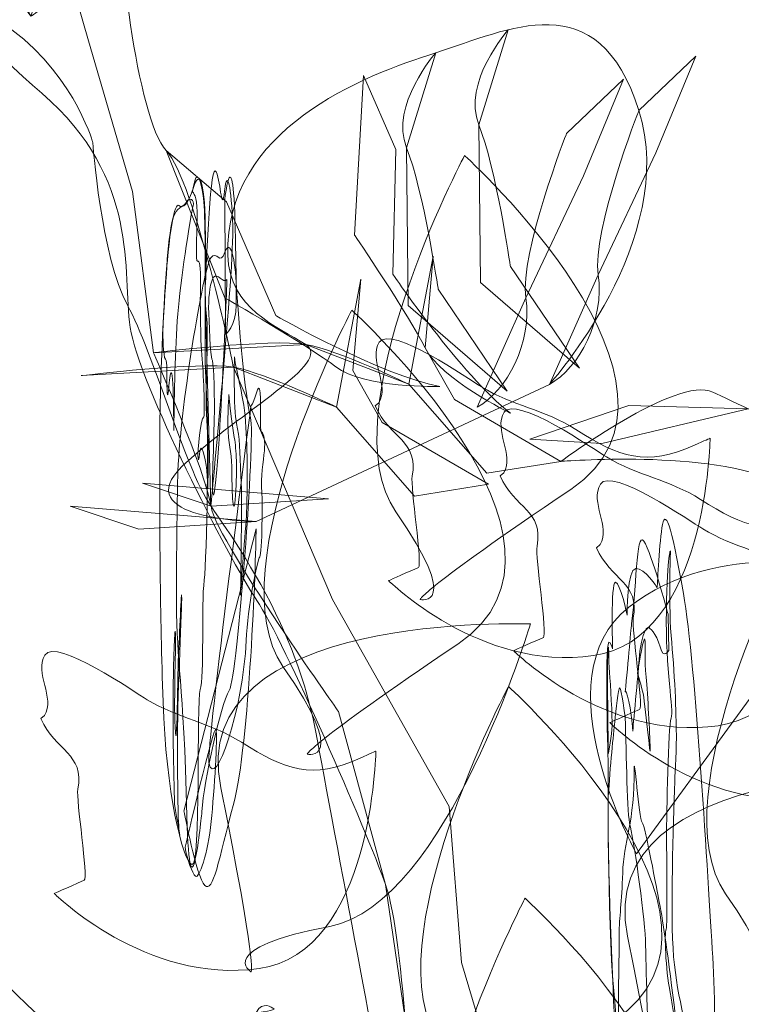
# Model space of a CAD drawing. Units: inches. Extents: x -0.1 to 11.4, y 1.8 to 9.6.
# Drawn here: x 3.7 to 4.1, y 5.8 to 6.4 of the extents above; entities that cross this region are included whole.
import ezdxf

# ---------------------------------------------------------------- set-up
doc = ezdxf.new("R2010")
doc.units = ezdxf.units.IN
doc.header["$MEASUREMENT"] = 0
doc.layers.add('Layer 1', color=7, linetype='Continuous')

# ---------------------------------------------------------------- blocks, each defined once
blk = doc.blocks.new('block 4483')
at = {"layer": 'Layer 1', "color": 250, "lineweight": 18}
blk.add_lwpolyline([(3.45067, 5.6296), (3.51141, 5.65044), (3.58488, 5.64829), (3.4949, 5.62696), (3.45067, 5.6296)], dxfattribs=at)
for points, knots in [([(3.18145, 5.81282), (3.18145, 5.81282), (3.16795, 5.85927), (3.12395, 5.88693), (3.07996, 5.9146), (3.04399, 5.97828), (3.04399, 5.97828), (3.04399, 5.97828), (2.98852, 6.03884), (2.97901, 6.05813), (2.97577, 6.06477), (2.97553, 6.07264), (2.97611, 6.07952), (2.98871, 6.05264), (3.05196, 5.99718), (3.07649, 5.98349), (3.1055, 5.9673), (3.14347, 5.89005), (3.14347, 5.89005), (3.14347, 5.89005), (3.16196, 5.89997), (3.15248, 5.91928), (3.14297, 5.93859), (3.15153, 6.01631), (3.155, 6.0377), (3.15852, 6.05909), (3.2015, 6.24658), (3.2015, 6.24658), (3.2015, 6.24658), (3.19908, 6.19056), (3.19908, 6.19056), (3.19908, 6.19056), (3.17903, 6.05544), (3.17903, 6.05544), (3.17903, 6.05544), (3.15982, 5.94129), (3.15982, 5.94129), (3.15982, 5.94129), (3.17897, 5.87491), (3.17897, 5.87491), (3.17897, 5.87491), (3.20592, 5.78203), (3.20592, 5.78203), (3.20592, 5.78203), (3.219, 5.68284), (3.219, 5.68284), (3.219, 5.68284), (3.25137, 5.6088), (3.25436, 5.58844), (3.23737, 5.6135), (3.219, 5.68284), (3.2029, 5.71212), (3.1868, 5.74139), (3.18145, 5.81282), (3.18145, 5.81282)], [0, 0, 0, 0, 1, 1, 1, 2, 2, 2, 3, 3, 3, 4, 4, 4, 5, 5, 5, 6, 6, 6, 7, 7, 7, 8, 8, 8, 9, 9, 9, 10, 10, 10, 11, 11, 11, 12, 12, 12, 13, 13, 13, 14, 14, 14, 15, 15, 15, 16, 16, 16, 17, 17, 17, 18, 18, 18, 18]), ([(3.29998, 5.5098), (3.27918, 5.54077), (3.25598, 5.57734), (3.25436, 5.58844), (3.26563, 5.57181), (3.28474, 5.54489), (3.29998, 5.5098)], [0, 0, 0, 0, 1, 1, 1, 2, 2, 2, 2]), ([(2.72918, 5.53542), (2.76055, 5.54375), (2.81783, 5.54519), (2.8533, 5.53969), (2.8888, 5.53416), (2.94082, 5.50352), (2.94082, 5.50352), (2.94082, 5.50352), (3.00383, 5.52751), (3.00383, 5.52751), (3.00383, 5.52751), (3.01419, 5.57742), (3.01419, 5.57742), (3.01419, 5.57742), (3.02235, 5.53741), (3.0198, 5.50923), (3.01732, 5.48107), (3.03977, 5.37356), (3.04576, 5.33288), (3.05174, 5.29217), (3.13324, 5.23577), (3.13324, 5.23577), (3.13324, 5.23577), (3.26321, 5.16637), (3.2857, 5.14913), (3.30818, 5.13191), (3.35569, 5.12559), (3.35569, 5.12559), (3.35569, 5.12559), (3.36124, 5.2237), (3.36124, 5.2237), (3.36124, 5.2237), (3.33077, 5.38546), (3.31859, 5.4504), (3.31446, 5.47227), (3.30767, 5.49202), (3.29998, 5.5098), (3.31724, 5.48403), (3.33279, 5.46214), (3.33279, 5.46214), (3.33279, 5.46214), (3.36178, 5.3557), (3.36178, 5.3557), (3.36178, 5.3557), (3.38071, 5.2268), (3.38071, 5.2268), (3.38071, 5.2268), (3.39921, 5.14647), (3.39921, 5.14647), (3.39921, 5.14647), (3.40519, 5.10575), (3.40519, 5.10575), (3.40519, 5.10575), (3.42965, 5.07499), (3.42965, 5.07499), (3.42965, 5.07499), (3.48724, 5.08557), (3.48724, 5.08557), (3.48724, 5.08557), (3.5332, 5.14015), (3.5332, 5.14015), (3.5332, 5.14015), (3.5792, 5.18917), (3.5792, 5.18917), (3.5792, 5.18917), (3.62424, 5.24496), (3.62424, 5.24496), (3.62424, 5.24496), (3.66929, 5.30079), (3.66929, 5.30079), (3.66929, 5.30079), (3.70428, 5.33416), (3.70428, 5.33416), (3.70428, 5.33416), (3.72577, 5.32371), (3.75179, 5.32789), (3.77779, 5.33205), (3.83279, 5.32003), (3.83279, 5.32003), (3.83279, 5.32003), (3.89229, 5.3226), (3.91176, 5.32573), (3.9313, 5.32885), (3.96381, 5.33405), (3.96381, 5.33405), (3.96381, 5.33405), (4.03578, 5.38724), (4.03578, 5.38724), (4.03578, 5.38724), (4.07445, 5.42406), (4.07445, 5.42406), (4.07445, 5.42406), (4.12732, 5.44355), (4.12732, 5.44355), (4.12732, 5.44355), (4.0858, 5.40912), (4.0858, 5.40912), (4.0858, 5.40912), (4.00381, 5.33352), (4.00381, 5.33352), (4.00381, 5.33352), (3.90926, 5.29754), (3.90926, 5.29754), (3.90926, 5.29754), (3.74927, 5.29972), (3.74927, 5.29972), (3.74927, 5.29972), (3.66573, 5.2794), (3.66573, 5.2794), (3.66573, 5.2794), (3.62171, 5.21679), (3.62171, 5.21679), (3.62171, 5.21679), (3.57118, 5.15317), (3.57118, 5.15317), (3.57118, 5.15317), (3.53267, 5.09841), (3.50868, 5.08069), (3.48468, 5.06295), (3.46564, 5.01132), (3.46564, 5.01132), (3.46564, 5.01132), (3.47959, 4.91632), (3.47959, 4.91632), (3.47959, 4.91632), (3.54307, 4.80152), (3.55257, 4.78222), (3.56205, 4.76291), (3.59903, 4.69246), (3.59903, 4.69246), (3.59903, 4.69246), (3.62451, 4.65486), (3.62451, 4.65486), (3.62451, 4.65486), (3.57204, 4.69509), (3.57204, 4.69509), (3.57204, 4.69509), (3.52754, 4.77126), (3.48618, 4.8417), (3.44479, 4.91214), (3.43065, 4.9779), (3.43065, 4.9779), (3.43065, 4.9779), (3.38066, 5.04629), (3.38066, 5.04629), (3.38066, 5.04629), (3.32617, 5.10005), (3.30466, 5.11048), (3.2832, 5.12095), (3.24982, 5.1561), (3.2092, 5.17159), (3.16859, 5.18706), (3.1447, 5.20292), (3.11572, 5.21909), (3.08672, 5.2353), (3.08273, 5.26241), (3.06023, 5.27965), (3.03776, 5.29688), (3.02127, 5.36367), (3.01728, 5.3908), (3.01326, 5.41792), (3.01109, 5.45611), (3.01109, 5.45611), (3.01109, 5.45611), (2.9698, 5.48734), (2.9698, 5.48734), (2.9698, 5.48734), (2.89209, 5.5118), (2.89209, 5.5118), (2.89209, 5.5118), (2.85729, 5.48321), (2.83232, 5.47227), (2.80727, 5.46133), (2.75078, 5.43839), (2.75078, 5.43839), (2.75078, 5.43839), (2.83579, 5.49365), (2.83579, 5.49365), (2.83579, 5.49365), (2.85883, 5.51817), (2.85883, 5.51817), (2.85883, 5.51817), (2.81783, 5.54519), (2.77782, 5.52602), (2.73782, 5.50687), (2.69782, 5.52712), (2.72918, 5.53542)], [0, 0, 0, 0, 1, 1, 1, 2, 2, 2, 3, 3, 3, 4, 4, 4, 5, 5, 5, 6, 6, 6, 7, 7, 7, 8, 8, 8, 9, 9, 9, 10, 10, 10, 11, 11, 11, 12, 12, 12, 13, 13, 13, 14, 14, 14, 15, 15, 15, 16, 16, 16, 17, 17, 17, 18, 18, 18, 19, 19, 19, 20, 20, 20, 21, 21, 21, 22, 22, 22, 23, 23, 23, 24, 24, 24, 25, 25, 25, 26, 26, 26, 27, 27, 27, 28, 28, 28, 29, 29, 29, 30, 30, 30, 31, 31, 31, 32, 32, 32, 33, 33, 33, 34, 34, 34, 35, 35, 35, 36, 36, 36, 37, 37, 37, 38, 38, 38, 39, 39, 39, 40, 40, 40, 41, 41, 41, 42, 42, 42, 43, 43, 43, 44, 44, 44, 45, 45, 45, 46, 46, 46, 47, 47, 47, 48, 48, 48, 49, 49, 49, 50, 50, 50, 51, 51, 51, 52, 52, 52, 53, 53, 53, 54, 54, 54, 55, 55, 55, 56, 56, 56, 57, 57, 57, 58, 58, 58, 59, 59, 59, 60, 60, 60, 61, 61, 61, 62, 62, 62, 62])]:
    blk.add_open_spline(points, degree=3, knots=knots, dxfattribs=at)
blk = doc.blocks.new('block 4491')
at = {"layer": 'Layer 1', "color": 250, "lineweight": 18}
for points, knots in [([(3.4372, 5.88155), (3.4372, 5.88155), (3.41918, 5.82313), (3.41918, 5.82313), (3.40868, 5.84921), (3.4372, 5.88155), (3.4372, 5.88155)], [0, 0, 0, 0, 1, 1, 1, 2, 2, 2, 2]), ([(3.48114, 5.67335), (3.48114, 5.67335), (3.42014, 5.72607), (3.42014, 5.72607), (3.42014, 5.72607), (3.41918, 5.82313), (3.41918, 5.82313), (3.42968, 5.79703), (3.43863, 5.73597), (3.43863, 5.73597), (3.43863, 5.73597), (3.48114, 5.67335), (3.48114, 5.67335)], [0, 0, 0, 0, 1, 1, 1, 2, 2, 2, 3, 3, 3, 4, 4, 4, 4])]:
    blk.add_open_spline(points, degree=3, knots=knots, dxfattribs=at)
blk = doc.blocks.new('block 4492')
at = {"layer": 'Layer 1', "color": 250, "lineweight": 18}
for points, knots in [([(3.51768, 5.83196), (3.51768, 5.83196), (3.55269, 5.86532), (3.55269, 5.86532), (3.55269, 5.86532), (3.52817, 5.80585), (3.52817, 5.80585), (3.52817, 5.80585), (3.49266, 5.73074), (3.49266, 5.73074), (3.48866, 5.75787), (3.51768, 5.83196), (3.51768, 5.83196)], [0, 0, 0, 0, 1, 1, 1, 2, 2, 2, 3, 3, 3, 4, 4, 4, 4]), ([(3.49266, 5.73074), (3.49663, 5.70361), (3.48114, 5.67335), (3.46261, 5.66343), (3.46261, 5.66343), (3.49266, 5.73074), (3.49266, 5.73074)], [0, 0, 0, 0, 1, 1, 1, 2, 2, 2, 2])]:
    blk.add_open_spline(points, degree=3, knots=knots, dxfattribs=at)
blk = doc.blocks.new('block 4493')
at = {"layer": 'Layer 1', "color": 250, "lineweight": 18}
for points in [[(3.31261, 5.68803), (3.31261, 5.68803), (3.219, 5.68284), (3.219, 5.68284), (3.219, 5.68284), (3.29212, 5.6917), (3.31261, 5.68803)], [(3.31261, 5.68803), (3.33313, 5.68436), (3.37612, 5.66348), (3.37612, 5.66348), (3.37612, 5.66348), (3.31261, 5.68803), (3.31261, 5.68803)]]:
    blk.add_open_spline(points, degree=3, knots=[0, 0, 0, 0, 1, 1, 1, 2, 2, 2, 2], dxfattribs=at)
blk = doc.blocks.new('block 4490')
at = {"layer": 'Layer 1', "color": 250, "lineweight": 18}
for points in [[(3.39116, 5.74226), (3.38612, 5.68592), (3.40412, 5.65407), (3.46961, 5.61597), (3.42409, 5.60868), (3.37612, 5.66348), (3.39116, 5.74226)], [(3.32657, 5.59306), (3.25436, 5.58844), (3.21208, 5.60252), (3.32657, 5.59306)]]:
    blk.add_lwpolyline(points, dxfattribs=at)
blk.add_open_spline([(3.43863, 5.64571), (3.40864, 5.66869), (3.36615, 5.73132), (3.36615, 5.73132), (3.36615, 5.73132), (3.36817, 5.80801), (3.36817, 5.80801), (3.36817, 5.80801), (3.34821, 5.85342), (3.34821, 5.85342), (3.34821, 5.85342), (3.34265, 5.75531), (3.34265, 5.75531), (3.34265, 5.75531), (3.37665, 5.7052), (3.38612, 5.68592), (3.39563, 5.66661), (3.43863, 5.64571), (3.43863, 5.64571)], degree=3, knots=[0, 0, 0, 0, 1, 1, 1, 2, 2, 2, 3, 3, 3, 4, 4, 4, 5, 5, 5, 6, 6, 6, 6], dxfattribs=at)
at = {"layer": 'Layer 1'}
for name in ['block 4491', 'block 4492', 'block 4493']:
    blk.add_blockref(name, (0, 0), dxfattribs=at)
blk = doc.blocks.new('block 4516')
at = {"layer": 'Layer 1', "color": 250, "lineweight": 18}
for points, knots in [([(3.3927, 5.86748), (3.3927, 5.86748), (3.37466, 5.80905), (3.37466, 5.80905), (3.3642, 5.83515), (3.3927, 5.86748), (3.3927, 5.86748)], [0, 0, 0, 0, 1, 1, 1, 2, 2, 2, 2]), ([(3.43663, 5.65927), (3.43663, 5.65927), (3.37565, 5.71201), (3.37565, 5.71201), (3.37565, 5.71201), (3.37466, 5.80905), (3.37466, 5.80905), (3.38515, 5.78294), (3.39416, 5.72191), (3.39416, 5.72191), (3.39416, 5.72191), (3.43663, 5.65927), (3.43663, 5.65927)], [0, 0, 0, 0, 1, 1, 1, 2, 2, 2, 3, 3, 3, 4, 4, 4, 4])]:
    blk.add_open_spline(points, degree=3, knots=knots, dxfattribs=at)
blk = doc.blocks.new('block 4517')
at = {"layer": 'Layer 1', "color": 250, "lineweight": 18}
for points, knots in [([(3.4732, 5.81787), (3.4732, 5.81787), (3.50818, 5.85127), (3.50818, 5.85127), (3.50818, 5.85127), (3.48367, 5.79178), (3.48367, 5.79178), (3.48367, 5.79178), (3.44815, 5.71667), (3.44815, 5.71667), (3.44416, 5.7438), (3.4732, 5.81787), (3.4732, 5.81787)], [0, 0, 0, 0, 1, 1, 1, 2, 2, 2, 3, 3, 3, 4, 4, 4, 4]), ([(3.44815, 5.71667), (3.45212, 5.68954), (3.43663, 5.65927), (3.41811, 5.64938), (3.41811, 5.64938), (3.44815, 5.71667), (3.44815, 5.71667)], [0, 0, 0, 0, 1, 1, 1, 2, 2, 2, 2])]:
    blk.add_open_spline(points, degree=3, knots=knots, dxfattribs=at)
blk = doc.blocks.new('block 4518')
at = {"layer": 'Layer 1', "color": 250, "lineweight": 18}
for points in [[(3.26814, 5.67397), (3.26814, 5.67397), (3.17449, 5.66878), (3.17449, 5.66878), (3.17449, 5.66878), (3.24761, 5.67762), (3.26814, 5.67397)], [(3.26814, 5.67397), (3.2886, 5.6703), (3.33161, 5.6494), (3.33161, 5.6494), (3.33161, 5.6494), (3.26814, 5.67397), (3.26814, 5.67397)]]:
    blk.add_open_spline(points, degree=3, knots=[0, 0, 0, 0, 1, 1, 1, 2, 2, 2, 2], dxfattribs=at)
blk = doc.blocks.new('block 4515')
at = {"layer": 'Layer 1', "color": 250, "lineweight": 18}
for points in [[(3.34663, 5.7282), (3.34164, 5.67185), (3.35959, 5.63999), (3.42508, 5.6019), (3.37961, 5.59462), (3.33161, 5.6494), (3.34663, 5.7282)], [(3.2821, 5.57899), (3.20985, 5.57438), (3.1676, 5.58844), (3.2821, 5.57899)]]:
    blk.add_lwpolyline(points, dxfattribs=at)
blk.add_open_spline([(3.39525, 5.66202), (3.35862, 5.66896), (3.29414, 5.70582), (3.29414, 5.70582), (3.29414, 5.70582), (3.26377, 5.77567), (3.26377, 5.77567), (3.26377, 5.77567), (3.22671, 5.80735), (3.22671, 5.80735), (3.22671, 5.80735), (3.26293, 5.71664), (3.26293, 5.71664), (3.26293, 5.71664), (3.31454, 5.68716), (3.33117, 5.67415), (3.34784, 5.66113), (3.39525, 5.66202), (3.39525, 5.66202)], degree=3, knots=[0, 0, 0, 0, 1, 1, 1, 2, 2, 2, 3, 3, 3, 4, 4, 4, 5, 5, 5, 6, 6, 6, 6], dxfattribs=at)
at = {"layer": 'Layer 1'}
for name in ['block 4516', 'block 4517', 'block 4518']:
    blk.add_blockref(name, (0, 0), dxfattribs=at)
blk = doc.blocks.new('block 4482')
at = {"layer": 'Layer 1', "color": 250, "lineweight": 18}
for points, knots in [([(2.77782, 5.52602), (2.77782, 5.52602), (2.89209, 5.5118), (2.89209, 5.5118), (2.89209, 5.5118), (2.98653, 5.46225), (2.98653, 5.46225), (2.98653, 5.46225), (2.98859, 5.49729), (3.00383, 5.52751), (3.01907, 5.55771), (3.02808, 5.58692), (3.02808, 5.58692), (3.02808, 5.58692), (3.0198, 5.50923), (3.0198, 5.50923), (3.0198, 5.50923), (3.06351, 5.39126), (3.06351, 5.39126), (3.06351, 5.39126), (3.13145, 5.29105), (3.13145, 5.29105), (3.13145, 5.29105), (3.20944, 5.21327), (3.25044, 5.20595), (3.29146, 5.19864), (3.36341, 5.16158), (3.37293, 5.14225), (3.38239, 5.12296), (3.38791, 5.13075), (3.38292, 5.16466), (3.37793, 5.19858), (3.3735, 5.32287), (3.36178, 5.3557), (3.35, 5.38853), (3.29954, 5.50542), (3.28257, 5.53047), (3.26559, 5.55553), (3.2096, 5.66459), (3.20461, 5.6985), (3.19964, 5.73242), (3.21116, 5.78981), (3.15019, 5.84253), (3.08922, 5.89525), (3.00824, 5.99337), (3.00824, 5.99337), (3.00824, 5.99337), (2.97461, 6.09103), (2.97461, 6.09103), (2.97461, 6.09103), (3.08474, 5.97092), (3.08474, 5.97092), (3.08474, 5.97092), (3.14347, 5.89005), (3.14347, 5.89005), (3.14347, 5.89005), (3.18021, 6.00009), (3.18377, 6.02148), (3.18726, 6.04288), (3.18381, 6.16034), (3.19908, 6.19056), (3.21432, 6.22078), (3.23182, 6.23746), (3.23182, 6.23746), (3.23182, 6.23746), (3.2268, 6.09087), (3.2268, 6.09087), (3.2268, 6.09087), (3.20075, 5.99642), (3.19825, 5.96826), (3.19572, 5.94007), (3.2088, 5.82646), (3.22671, 5.80735), (3.24466, 5.78823), (3.26814, 5.67397), (3.26814, 5.67397), (3.26814, 5.67397), (3.32906, 5.53098), (3.32906, 5.53098), (3.32906, 5.53098), (3.401, 5.40364), (3.401, 5.40364), (3.401, 5.40364), (3.40848, 5.30763), (3.40848, 5.30763), (3.40848, 5.30763), (3.44794, 5.17511), (3.44794, 5.17511), (3.44794, 5.17511), (3.49521, 5.12711), (3.5332, 5.14015), (3.57118, 5.15317), (3.65096, 5.24233), (3.65096, 5.24233), (3.65096, 5.24233), (3.69824, 5.32624), (3.70103, 5.35448), (3.7038, 5.38269), (3.70557, 5.45934), (3.69506, 5.48543), (3.68457, 5.51151), (3.64759, 5.58197), (3.60462, 5.60287), (3.56161, 5.62374), (3.46961, 5.61597), (3.46961, 5.61597), (3.46961, 5.61597), (3.54136, 5.66911), (3.56312, 5.6587), (3.58488, 5.64829), (3.68459, 5.6018), (3.68459, 5.6018), (3.68459, 5.6018), (3.71985, 5.54495), (3.71985, 5.54495), (3.71985, 5.54495), (3.76534, 5.59389), (3.77762, 5.60279), (3.78988, 5.61169), (3.83994, 5.72387), (3.83994, 5.72387), (3.83994, 5.72387), (3.83364, 5.67426), (3.83364, 5.67426), (3.83364, 5.67426), (3.79389, 5.58456), (3.79389, 5.58456), (3.79389, 5.58456), (3.87312, 5.63196), (3.89263, 5.63508), (3.91211, 5.6382), (3.97814, 5.64184), (4.02265, 5.6559), (4.06712, 5.66998), (4.00163, 5.61783), (4.00163, 5.61783), (4.00163, 5.61783), (3.91712, 5.6043), (3.89862, 5.5944), (3.88014, 5.58449), (3.80508, 5.55164), (3.80508, 5.55164), (3.80508, 5.55164), (3.78156, 5.4854), (3.78156, 5.4854), (3.78156, 5.4854), (3.75154, 5.41811), (3.75154, 5.41811), (3.75154, 5.41811), (3.7465, 5.36175), (3.7465, 5.36175), (3.7465, 5.36175), (3.81201, 5.32363), (3.81201, 5.32363), (3.81201, 5.32363), (3.88053, 5.31378), (3.91176, 5.32573), (3.94302, 5.33768), (4.06604, 5.40598), (4.06604, 5.40598), (4.06604, 5.40598), (4.03602, 5.33868), (4.03602, 5.33868), (4.03602, 5.33868), (3.884, 5.28657), (3.884, 5.28657), (3.884, 5.28657), (3.7465, 5.27149), (3.7465, 5.27149), (3.7465, 5.27149), (3.69649, 5.24962), (3.67997, 5.22613), (3.66346, 5.20265), (3.63294, 5.1839), (3.61194, 5.14579), (3.59093, 5.10772), (3.55138, 5.05975), (3.53036, 5.02164), (3.50933, 4.98358), (3.52231, 4.89538), (3.53582, 4.84897), (3.5493, 4.80251), (3.57028, 4.75034), (3.57028, 4.75034), (3.57028, 4.75034), (3.48532, 4.87561), (3.48532, 4.87561), (3.48532, 4.87561), (3.40637, 5.05041), (3.40637, 5.05041), (3.40637, 5.05041), (3.26791, 5.13238), (3.26791, 5.13238), (3.26791, 5.13238), (3.13948, 5.19513), (3.11572, 5.21909), (3.09194, 5.24306), (3.03799, 5.33856), (3.035, 5.35892), (3.032, 5.37927), (2.89901, 5.46906), (2.89901, 5.46906), (2.89901, 5.46906), (2.83579, 5.49365), (2.83579, 5.49365), (2.83579, 5.49365), (2.76003, 5.50931), (2.76003, 5.50931), (2.76003, 5.50931), (2.77782, 5.52602), (2.77782, 5.52602)], [0, 0, 0, 0, 1, 1, 1, 2, 2, 2, 3, 3, 3, 4, 4, 4, 5, 5, 5, 6, 6, 6, 7, 7, 7, 8, 8, 8, 9, 9, 9, 10, 10, 10, 11, 11, 11, 12, 12, 12, 13, 13, 13, 14, 14, 14, 15, 15, 15, 16, 16, 16, 17, 17, 17, 18, 18, 18, 19, 19, 19, 20, 20, 20, 21, 21, 21, 22, 22, 22, 23, 23, 23, 24, 24, 24, 25, 25, 25, 26, 26, 26, 27, 27, 27, 28, 28, 28, 29, 29, 29, 30, 30, 30, 31, 31, 31, 32, 32, 32, 33, 33, 33, 34, 34, 34, 35, 35, 35, 36, 36, 36, 37, 37, 37, 38, 38, 38, 39, 39, 39, 40, 40, 40, 41, 41, 41, 42, 42, 42, 43, 43, 43, 44, 44, 44, 45, 45, 45, 46, 46, 46, 47, 47, 47, 48, 48, 48, 49, 49, 49, 50, 50, 50, 51, 51, 51, 52, 52, 52, 53, 53, 53, 54, 54, 54, 55, 55, 55, 56, 56, 56, 57, 57, 57, 58, 58, 58, 59, 59, 59, 60, 60, 60, 61, 61, 61, 62, 62, 62, 63, 63, 63, 64, 64, 64, 65, 65, 65, 66, 66, 66, 67, 67, 67, 68, 68, 68, 69, 69, 69, 70, 70, 70, 70]), ([(3.26466, 5.74283), (3.26255, 5.82045), (3.34821, 5.85342), (3.3927, 5.86748), (3.4372, 5.88155), (3.49272, 5.91125), (3.51768, 5.83196), (3.54267, 5.75263), (3.46261, 5.66343), (3.46261, 5.66343), (3.46261, 5.66343), (3.2821, 5.57899), (3.2821, 5.57899), (3.2821, 5.57899), (3.20208, 5.58007), (3.23709, 5.61345), (3.27208, 5.64683), (3.3301, 5.67702), (3.31261, 5.68803), (3.29515, 5.69904), (3.26553, 5.70999), (3.26466, 5.74283)], [0, 0, 0, 0, 1, 1, 1, 2, 2, 2, 3, 3, 3, 4, 4, 4, 5, 5, 5, 6, 6, 6, 7, 7, 7, 7])]:
    blk.add_open_spline(points, degree=3, knots=knots, dxfattribs=at)
at = {"layer": 'Layer 1'}
for name in ['block 4483', 'block 4490', 'block 4515']:
    blk.add_blockref(name, (0, 0), dxfattribs=at)
blk = doc.blocks.new('block 4535')
at = {"layer": 'Layer 1', "color": 250, "lineweight": 18}
for points, knots in [([(3.25064, 5.71797), (3.25164, 5.74353), (3.25408, 5.80248), (3.25756, 5.79412), (3.26046, 5.7871), (3.26088, 5.76766), (3.26266, 5.78249), (3.26441, 5.79733), (3.26682, 5.785), (3.26777, 5.76087), (3.26871, 5.73675), (3.25422, 5.5885), (3.25422, 5.5885), (3.25422, 5.5885), (3.25064, 5.71797), (3.25064, 5.71797)], [0, 0, 0, 0, 1, 1, 1, 2, 2, 2, 3, 3, 3, 4, 4, 4, 5, 5, 5, 5]), ([(3.22689, 5.73129), (3.22792, 5.75681), (3.23219, 5.77579), (3.23458, 5.77348), (3.23694, 5.77115), (3.24041, 5.7744), (3.24355, 5.78464), (3.24665, 5.79483), (3.25045, 5.79107), (3.2508, 5.76092), (3.25114, 5.73076), (3.25006, 5.67878), (3.25153, 5.65743), (3.25303, 5.63608), (3.25189, 5.55766), (3.25011, 5.54284), (3.24835, 5.52799), (3.25031, 5.48295), (3.24772, 5.47554), (3.24515, 5.46813), (3.24832, 5.36554), (3.24257, 5.36786), (3.23679, 5.37018), (3.22654, 5.41339), (3.22479, 5.46813), (3.22302, 5.5229), (3.22262, 5.57303), (3.22282, 5.62919), (3.22304, 5.68536), (3.22689, 5.73129), (3.22689, 5.73129)], [0, 0, 0, 0, 1, 1, 1, 2, 2, 2, 3, 3, 3, 4, 4, 4, 5, 5, 5, 6, 6, 6, 7, 7, 7, 8, 8, 8, 9, 9, 9, 10, 10, 10, 10]), ([(3.26279, 5.7774), (3.26451, 5.79059), (3.26658, 5.79689), (3.26801, 5.78384), (3.26945, 5.77088), (3.26995, 5.72562), (3.2699, 5.7124), (3.26987, 5.69917), (3.26321, 5.69408), (3.26321, 5.69408), (3.26321, 5.69408), (3.26279, 5.7774), (3.26279, 5.7774)], [0, 0, 0, 0, 1, 1, 1, 2, 2, 2, 3, 3, 3, 4, 4, 4, 4]), ([(3.24299, 5.78183), (3.24443, 5.78045), (3.24604, 5.77718), (3.24581, 5.76579), (3.24557, 5.75443), (3.24474, 5.73867), (3.24596, 5.73916), (3.24719, 5.73961), (3.24812, 5.737), (3.24785, 5.72405), (3.24759, 5.71106), (3.24785, 5.68921), (3.24901, 5.67648), (3.25021, 5.66369), (3.25071, 5.64167), (3.24954, 5.64283), (3.24835, 5.64399), (3.2457, 5.62174), (3.24634, 5.61776), (3.247, 5.61383), (3.24726, 5.62683), (3.24888, 5.62357), (3.25053, 5.6203), (3.25247, 5.60847), (3.25228, 5.60038), (3.25212, 5.59224), (3.25323, 5.62262), (3.25225, 5.63354), (3.25128, 5.64443), (3.2512, 5.6528), (3.25148, 5.66578), (3.25175, 5.67878), (3.25263, 5.69778), (3.25137, 5.70735), (3.25011, 5.71682), (3.25125, 5.75881), (3.25007, 5.7732), (3.24894, 5.7876), (3.24709, 5.79107), (3.24559, 5.79089), (3.24413, 5.79063), (3.24299, 5.78183), (3.24299, 5.78183)], [0, 0, 0, 0, 1, 1, 1, 2, 2, 2, 3, 3, 3, 4, 4, 4, 5, 5, 5, 6, 6, 6, 7, 7, 7, 8, 8, 8, 9, 9, 9, 10, 10, 10, 11, 11, 11, 12, 12, 12, 13, 13, 13, 14, 14, 14, 14]), ([(3.22468, 5.69532), (3.22551, 5.72271), (3.22901, 5.76239), (3.2318, 5.76793), (3.23458, 5.77348), (3.23746, 5.77231), (3.23922, 5.77557), (3.24098, 5.77883), (3.24435, 5.77718), (3.24329, 5.77325), (3.24224, 5.76928), (3.23613, 5.73219), (3.23424, 5.71083), (3.23233, 5.68951), (3.23175, 5.6619), (3.23153, 5.64055), (3.23135, 5.6192), (3.23158, 5.66534), (3.2302, 5.66999), (3.22886, 5.67463), (3.22784, 5.64913), (3.22734, 5.65958), (3.22684, 5.67003), (3.2277, 5.67745), (3.22627, 5.67884), (3.22484, 5.68027), (3.22468, 5.69532), (3.22468, 5.69532)], [0, 0, 0, 0, 1, 1, 1, 2, 2, 2, 3, 3, 3, 4, 4, 4, 5, 5, 5, 6, 6, 6, 7, 7, 7, 8, 8, 8, 9, 9, 9, 9]), ([(3.23385, 5.6061), (3.23469, 5.64702), (3.25011, 5.73639), (3.25414, 5.74138), (3.25818, 5.7464), (3.25969, 5.73595), (3.26293, 5.7447), (3.26616, 5.75346), (3.26918, 5.74157), (3.27012, 5.72276), (3.27101, 5.70395), (3.27545, 5.65488), (3.27869, 5.64273), (3.28166, 5.63166), (3.27073, 5.48416), (3.26559, 5.4751), (3.26013, 5.46549), (3.25003, 5.42018), (3.24873, 5.40056), (3.24848, 5.39677), (3.24127, 5.32738), (3.23952, 5.39767), (3.23736, 5.48331), (3.23314, 5.49037), (3.2331, 5.52925), (3.23305, 5.56807), (3.23385, 5.6061), (3.23385, 5.6061)], [0, 0, 0, 0, 1, 1, 1, 2, 2, 2, 3, 3, 3, 4, 4, 4, 5, 5, 5, 6, 6, 6, 7, 7, 7, 8, 8, 8, 9, 9, 9, 9]), ([(3.26418, 5.72794), (3.26194, 5.72518), (3.25796, 5.73236), (3.25597, 5.72938), (3.25396, 5.72638), (3.25284, 5.71913), (3.25289, 5.71083), (3.25297, 5.70244), (3.25396, 5.67991), (3.25491, 5.67901), (3.25586, 5.67808), (3.2565, 5.66253), (3.25639, 5.64605), (3.25628, 5.62959), (3.25436, 5.59502), (3.25582, 5.59524), (3.25727, 5.59547), (3.26016, 5.64069), (3.26141, 5.66598), (3.26268, 5.69127), (3.26418, 5.72794), (3.26418, 5.72794)], [0, 0, 0, 0, 1, 1, 1, 2, 2, 2, 3, 3, 3, 4, 4, 4, 5, 5, 5, 6, 6, 6, 7, 7, 7, 7]), ([(3.26876, 5.68036), (3.26976, 5.67106), (3.27481, 5.65623), (3.27584, 5.63693), (3.2769, 5.61771), (3.27672, 5.59797), (3.27622, 5.58518), (3.2757, 5.57245), (3.27261, 5.54069), (3.27248, 5.53417), (3.27234, 5.52764), (3.27367, 5.591), (3.27279, 5.60682), (3.27192, 5.62259), (3.27208, 5.63067), (3.27009, 5.63931), (3.26807, 5.64787), (3.26876, 5.68036), (3.26876, 5.68036)], [0, 0, 0, 0, 1, 1, 1, 2, 2, 2, 3, 3, 3, 4, 4, 4, 5, 5, 5, 6, 6, 6, 6]), ([(3.27903, 5.65043), (3.28123, 5.65158), (3.28375, 5.66731), (3.28455, 5.65828), (3.28532, 5.64926), (3.28407, 5.63555), (3.2855, 5.63416), (3.28691, 5.63273), (3.28779, 5.62858), (3.28718, 5.62254), (3.28657, 5.61651), (3.28487, 5.60494), (3.28547, 5.59936), (3.28609, 5.59377), (3.28585, 5.55919), (3.28437, 5.55734), (3.28288, 5.55552), (3.2769, 5.52635), (3.276, 5.50584), (3.27414, 5.46295), (3.25658, 5.41219), (3.25308, 5.4305), (3.25133, 5.4397), (3.27903, 5.65043), (3.27903, 5.65043)], [0, 0, 0, 0, 1, 1, 1, 2, 2, 2, 3, 3, 3, 4, 4, 4, 5, 5, 5, 6, 6, 6, 7, 7, 7, 8, 8, 8, 8]), ([(3.26537, 5.65718), (3.26656, 5.64443), (3.26738, 5.63863), (3.26868, 5.63072), (3.26998, 5.62281), (3.27048, 5.61235), (3.2694, 5.5952), (3.2683, 5.57804), (3.26701, 5.59752), (3.26724, 5.60891), (3.26749, 5.62026), (3.26538, 5.62397), (3.26488, 5.63442), (3.26439, 5.64488), (3.26537, 5.65718), (3.26537, 5.65718)], [0, 0, 0, 0, 1, 1, 1, 2, 2, 2, 3, 3, 3, 4, 4, 4, 5, 5, 5, 5]), ([(3.28205, 5.57451), (3.28211, 5.55454), (3.27781, 5.44114), (3.26834, 5.40566), (3.25886, 5.37013), (3.25575, 5.34999), (3.25053, 5.35507), (3.2453, 5.36018), (3.23769, 5.40083), (3.23769, 5.40083), (3.23769, 5.40083), (3.28205, 5.57451), (3.28205, 5.57451)], [0, 0, 0, 0, 1, 1, 1, 2, 2, 2, 3, 3, 3, 4, 4, 4, 4]), ([(3.23192, 5.40476), (3.23138, 5.42358), (3.23065, 5.4591), (3.23108, 5.48019), (3.23153, 5.50132), (3.23208, 5.51571), (3.23245, 5.51039), (3.23283, 5.50504), (3.23138, 5.46999), (3.23222, 5.45257), (3.23336, 5.42876), (3.23392, 5.4902), (3.2344, 5.49851), (3.23518, 5.51267), (3.23628, 5.5431), (3.23628, 5.53148), (3.23628, 5.51987), (3.2335, 5.4679), (3.23367, 5.44123), (3.23385, 5.41451), (3.23388, 5.39298), (3.23496, 5.38689), (3.23605, 5.3809), (3.23192, 5.40476), (3.23192, 5.40476)], [0, 0, 0, 0, 1, 1, 1, 2, 2, 2, 3, 3, 3, 4, 4, 4, 5, 5, 5, 6, 6, 6, 7, 7, 7, 8, 8, 8, 8]), ([(3.23843, 5.37853), (3.23946, 5.37089), (3.24294, 5.3625), (3.24483, 5.36066), (3.24673, 5.35883), (3.25266, 5.37456), (3.25451, 5.39432), (3.25636, 5.41402), (3.25852, 5.44672), (3.25741, 5.45115), (3.25628, 5.45552), (3.23843, 5.37853), (3.23843, 5.37853)], [0, 0, 0, 0, 1, 1, 1, 2, 2, 2, 3, 3, 3, 4, 4, 4, 4])]:
    blk.add_open_spline(points, degree=3, knots=knots, dxfattribs=at)
blk = doc.blocks.new('block 4536')
at = {"layer": 'Layer 1', "color": 250, "lineweight": 18}
for points, knots in [([(3.49885, 5.4288), (3.49885, 5.4288), (3.49804, 5.33491), (3.50225, 5.29015), (3.50647, 5.24539), (3.51647, 5.11266), (3.52903, 5.09675), (3.54157, 5.08082), (3.54895, 5.11454), (3.55015, 5.12683), (3.55131, 5.13911), (3.55561, 5.13924), (3.55978, 5.15164), (3.56398, 5.16403), (3.56618, 5.26205), (3.56314, 5.31093), (3.56013, 5.35981), (3.55285, 5.49017), (3.54507, 5.5348), (3.53727, 5.57946), (3.53369, 5.58751), (3.53189, 5.57519), (3.53011, 5.56289), (3.52895, 5.53835), (3.52895, 5.53835), (3.52895, 5.53835), (3.52117, 5.55036), (3.5158, 5.55018), (3.51042, 5.54999), (3.51045, 5.52143), (3.51045, 5.52143), (3.51045, 5.52143), (3.50626, 5.54169), (3.50328, 5.54159), (3.50029, 5.54151), (3.50151, 5.50072), (3.50151, 5.50072), (3.50151, 5.50072), (3.50007, 5.50578), (3.49912, 5.50474), (3.49657, 5.50193), (3.49885, 5.4288), (3.49885, 5.4288)], [0, 0, 0, 0, 1, 1, 1, 2, 2, 2, 3, 3, 3, 4, 4, 4, 5, 5, 5, 6, 6, 6, 7, 7, 7, 8, 8, 8, 9, 9, 9, 10, 10, 10, 11, 11, 11, 12, 12, 12, 13, 13, 13, 14, 14, 14, 14]), ([(3.51316, 5.51602), (3.51671, 5.54307), (3.51597, 5.57731), (3.5217, 5.56528), (3.52745, 5.55321), (3.53571, 5.52167), (3.53571, 5.52167), (3.53571, 5.52167), (3.53608, 5.49964), (3.53608, 5.49964), (3.53608, 5.49964), (3.5328, 5.4937), (3.53072, 5.5019), (3.52855, 5.51039), (3.52371, 5.51391), (3.52371, 5.51391), (3.52371, 5.51391), (3.51918, 5.51461), (3.51763, 5.49166), (3.51738, 5.48775), (3.5139, 5.45053), (3.51393, 5.44991), (3.51338, 5.46336), (3.50958, 5.47741), (3.50923, 5.47426), (3.511, 5.49147), (3.51316, 5.51602), (3.51316, 5.51602)], [0, 0, 0, 0, 1, 1, 1, 2, 2, 2, 3, 3, 3, 4, 4, 4, 5, 5, 5, 6, 6, 6, 7, 7, 7, 8, 8, 8, 9, 9, 9, 9]), ([(3.53972, 5.41895), (3.53902, 5.39198), (3.53691, 5.33805), (3.53908, 5.31117), (3.54126, 5.28433), (3.54879, 5.26498), (3.55059, 5.2381), (3.55242, 5.21123), (3.55351, 5.15003), (3.55245, 5.14266), (3.55139, 5.13527), (3.5499, 5.18666), (3.54846, 5.20131), (3.54704, 5.21594), (3.53982, 5.27448), (3.53696, 5.28907), (3.53406, 5.30367), (3.53335, 5.32569), (3.53441, 5.32815), (3.53547, 5.33066), (3.53475, 5.3698), (3.53472, 5.3845), (3.53472, 5.3992), (3.53577, 5.45309), (3.53755, 5.45805), (3.53935, 5.463), (3.53392, 5.48731), (3.53463, 5.52407), (3.53533, 5.5608), (3.53711, 5.56087), (3.53711, 5.56087), (3.53711, 5.56087), (3.53571, 5.52656), (3.53788, 5.50457), (3.54003, 5.48262), (3.54077, 5.45571), (3.54077, 5.44591), (3.5408, 5.4361), (3.53972, 5.41895), (3.53972, 5.41895)], [0, 0, 0, 0, 1, 1, 1, 2, 2, 2, 3, 3, 3, 4, 4, 4, 5, 5, 5, 6, 6, 6, 7, 7, 7, 8, 8, 8, 9, 9, 9, 10, 10, 10, 11, 11, 11, 12, 12, 12, 13, 13, 13, 13]), ([(3.49888, 5.43596), (3.49885, 5.44452), (3.49795, 5.48856), (3.49866, 5.4984), (3.49936, 5.50822), (3.49882, 5.4935), (3.49957, 5.48616), (3.50029, 5.47887), (3.50137, 5.45809), (3.50118, 5.45318), (3.50102, 5.44825), (3.49888, 5.43596), (3.49888, 5.43596)], [0, 0, 0, 0, 1, 1, 1, 2, 2, 2, 3, 3, 3, 4, 4, 4, 4]), ([(3.51693, 5.48552), (3.51763, 5.49166), (3.52104, 5.51014), (3.52138, 5.5065), (3.52174, 5.50281), (3.52104, 5.49423), (3.52212, 5.48325), (3.52321, 5.47228), (3.52429, 5.44904), (3.52467, 5.43926), (3.52503, 5.42947), (3.5216, 5.46854), (3.51998, 5.47462), (3.51838, 5.48068), (3.51693, 5.48552), (3.51693, 5.48552)], [0, 0, 0, 0, 1, 1, 1, 2, 2, 2, 3, 3, 3, 4, 4, 4, 5, 5, 5, 5]), ([(3.50925, 5.45834), (3.50997, 5.43633), (3.51055, 5.39717), (3.51218, 5.39231), (3.51377, 5.38747), (3.52117, 5.33874), (3.5217, 5.32163), (3.52226, 5.3045), (3.52282, 5.26779), (3.52443, 5.24704), (3.52608, 5.22628), (3.52773, 5.17244), (3.52971, 5.15417), (3.53167, 5.13585), (3.53672, 5.09438), (3.53835, 5.09076), (3.53996, 5.08715), (3.5398, 5.08715), (3.5398, 5.08715), (3.5398, 5.08715), (3.53245, 5.07345), (3.53011, 5.07703), (3.52778, 5.08063), (3.52132, 5.0951), (3.51918, 5.10973), (3.517, 5.12435), (3.50856, 5.17427), (3.5073, 5.1926), (3.50601, 5.21091), (3.50421, 5.2488), (3.50276, 5.27204), (3.50129, 5.29524), (3.49785, 5.38939), (3.49888, 5.40903), (3.49993, 5.42865), (3.50209, 5.4483), (3.50281, 5.45566), (3.50352, 5.46304), (3.50512, 5.47656), (3.50601, 5.47661), (3.50689, 5.47664), (3.50925, 5.45834), (3.50925, 5.45834)], [0, 0, 0, 0, 1, 1, 1, 2, 2, 2, 3, 3, 3, 4, 4, 4, 5, 5, 5, 6, 6, 6, 7, 7, 7, 8, 8, 8, 9, 9, 9, 10, 10, 10, 11, 11, 11, 12, 12, 12, 13, 13, 13, 14, 14, 14, 14]), ([(3.50962, 5.18164), (3.50692, 5.19625), (3.50509, 5.25618), (3.50509, 5.27453), (3.50506, 5.2929), (3.50559, 5.31374), (3.50559, 5.32476), (3.50558, 5.3358), (3.50719, 5.3444), (3.50772, 5.36278), (3.50822, 5.38117), (3.51519, 5.39487), (3.51483, 5.42668), (3.51471, 5.43773), (3.51773, 5.39618), (3.51968, 5.39379), (3.52165, 5.39143), (3.52868, 5.35245), (3.53045, 5.34394), (3.53227, 5.33544), (3.53711, 5.30132), (3.54073, 5.2696), (3.54434, 5.2379), (3.54814, 5.18536), (3.54869, 5.16458), (3.54924, 5.14378), (3.54674, 5.09718), (3.54372, 5.08974), (3.54067, 5.08228), (3.5303, 5.07582), (3.52634, 5.08793), (3.5224, 5.10003), (3.52024, 5.11467), (3.51666, 5.13046), (3.51305, 5.14626), (3.50962, 5.18164), (3.50962, 5.18164)], [0, 0, 0, 0, 1, 1, 1, 2, 2, 2, 3, 3, 3, 4, 4, 4, 5, 5, 5, 6, 6, 6, 7, 7, 7, 8, 8, 8, 9, 9, 9, 10, 10, 10, 11, 11, 11, 12, 12, 12, 12]), ([(3.53645, 5.23887), (3.53751, 5.24501), (3.53805, 5.25114), (3.53805, 5.2585), (3.53805, 5.26585), (3.53858, 5.27442), (3.53894, 5.26588), (3.5393, 5.25731), (3.54094, 5.23411), (3.54182, 5.23046), (3.54273, 5.22682), (3.54274, 5.21211), (3.54221, 5.206), (3.54168, 5.19985), (3.54259, 5.18151), (3.54259, 5.16437), (3.5426, 5.14725), (3.54206, 5.15091), (3.54171, 5.16068), (3.54133, 5.17045), (3.54096, 5.18267), (3.54096, 5.19492), (3.54094, 5.20718), (3.54003, 5.21938), (3.53844, 5.223), (3.53683, 5.22661), (3.53645, 5.23887), (3.53645, 5.23887)], [0, 0, 0, 0, 1, 1, 1, 2, 2, 2, 3, 3, 3, 4, 4, 4, 5, 5, 5, 6, 6, 6, 7, 7, 7, 8, 8, 8, 9, 9, 9, 9])]:
    blk.add_open_spline(points, degree=3, knots=knots, dxfattribs=at)
blk = doc.blocks.new('block 4534')
at = {"layer": 'Layer 1', "color": 250, "lineweight": 18}
for points, knots in [([(3.41038, 5.80426), (3.41038, 5.80426), (3.5684, 5.66122), (3.47576, 5.59878), (3.3831, 5.53635), (3.38299, 5.53097), (3.38299, 5.53097), (3.38299, 5.53097), (3.40975, 5.52503), (3.36806, 5.58499), (3.3264, 5.64496), (3.41038, 5.80426), (3.41038, 5.80426)], [0, 0, 0, 0, 1, 1, 1, 2, 2, 2, 3, 3, 3, 4, 4, 4, 4]), ([(3.34096, 5.7091), (3.34096, 5.7091), (3.49899, 5.56606), (3.40635, 5.50361), (3.3137, 5.44117), (3.31357, 5.43581), (3.31357, 5.43581), (3.31357, 5.43581), (3.34029, 5.42986), (3.29864, 5.48983), (3.25699, 5.54981), (3.34096, 5.7091), (3.34096, 5.7091)], [0, 0, 0, 0, 1, 1, 1, 2, 2, 2, 3, 3, 3, 4, 4, 4, 4]), ([(3.56155, 5.63024), (3.56155, 5.63024), (3.55963, 5.50632), (3.48969, 5.49646), (3.41977, 5.48662), (3.36365, 5.54261), (3.36365, 5.54261), (3.36365, 5.54261), (3.37066, 5.54571), (3.38201, 5.55075), (3.38465, 5.5519), (3.37697, 5.60086), (3.37814, 5.60689), (3.38235, 5.62894), (3.3643, 5.63008), (3.35543, 5.65025), (3.35543, 5.65025), (3.35768, 5.65214), (3.35768, 5.65214), (3.36434, 5.66311), (3.35121, 5.67832), (3.35789, 5.68936), (3.36456, 5.70033), (3.41354, 5.6663), (3.42087, 5.66185), (3.44009, 5.65018), (3.45942, 5.64803), (3.47882, 5.63566), (3.50554, 5.61866), (3.5224, 5.61244), (3.55198, 5.62599), (3.558, 5.62878), (3.56155, 5.63024), (3.56155, 5.63024)], [0, 0, 0, 0, 1, 1, 1, 2, 2, 2, 3, 3, 3, 4, 4, 4, 5, 5, 5, 6, 6, 6, 7, 7, 7, 8, 8, 8, 9, 9, 9, 10, 10, 10, 11, 11, 11, 11]), ([(3.6384, 5.58716), (3.6384, 5.58716), (3.63649, 5.46323), (3.56654, 5.45337), (3.49663, 5.44353), (3.44053, 5.49952), (3.44053, 5.49952), (3.44053, 5.49952), (3.4475, 5.50262), (3.45889, 5.50765), (3.46148, 5.50881), (3.45382, 5.55778), (3.45499, 5.5638), (3.45922, 5.58586), (3.44116, 5.58699), (3.43229, 5.60716), (3.43229, 5.60716), (3.43456, 5.60907), (3.43456, 5.60907), (3.44119, 5.62003), (3.42805, 5.63523), (3.43475, 5.64628), (3.44139, 5.65723), (3.49039, 5.62322), (3.49771, 5.61876), (3.51696, 5.6071), (3.53627, 5.60494), (3.55569, 5.59258), (3.58239, 5.57557), (3.59927, 5.56935), (3.62883, 5.58292), (3.63484, 5.58568), (3.6384, 5.58716), (3.6384, 5.58716)], [0, 0, 0, 0, 1, 1, 1, 2, 2, 2, 3, 3, 3, 4, 4, 4, 5, 5, 5, 6, 6, 6, 7, 7, 7, 8, 8, 8, 9, 9, 9, 10, 10, 10, 11, 11, 11, 11]), ([(3.69766, 5.54288), (3.69766, 5.54288), (3.69572, 5.41895), (3.62579, 5.4091), (3.55587, 5.39925), (3.49976, 5.45524), (3.49976, 5.45524), (3.49976, 5.45524), (3.50677, 5.45835), (3.51815, 5.46339), (3.52074, 5.46454), (3.51308, 5.5135), (3.51424, 5.51951), (3.51846, 5.54158), (3.5004, 5.54272), (3.49153, 5.56288), (3.49153, 5.56288), (3.49378, 5.56479), (3.49378, 5.56479), (3.50045, 5.57575), (3.48731, 5.59096), (3.49399, 5.602), (3.50065, 5.61296), (3.54962, 5.57894), (3.55697, 5.57449), (3.5762, 5.56282), (3.59552, 5.56067), (3.61492, 5.5483), (3.64163, 5.53129), (3.65849, 5.52508), (3.68807, 5.53865), (3.69409, 5.54142), (3.69766, 5.54288), (3.69766, 5.54288)], [0, 0, 0, 0, 1, 1, 1, 2, 2, 2, 3, 3, 3, 4, 4, 4, 5, 5, 5, 6, 6, 6, 7, 7, 7, 8, 8, 8, 9, 9, 9, 10, 10, 10, 11, 11, 11, 11]), ([(3.51621, 5.37453), (3.51621, 5.37453), (3.45589, 5.48282), (3.51154, 5.52631), (3.56715, 5.56979), (3.64377, 5.54937), (3.64377, 5.54937), (3.64377, 5.54937), (3.51621, 5.37453), (3.51621, 5.37453)], [0, 0, 0, 0, 1, 1, 1, 2, 2, 2, 3, 3, 3, 3]), ([(3.61342, 5.56912), (3.61342, 5.56912), (3.77142, 5.42608), (3.67878, 5.36364), (3.58616, 5.3012), (3.58605, 5.29583), (3.58605, 5.29583), (3.58605, 5.29583), (3.61277, 5.28989), (3.57107, 5.34986), (3.52942, 5.40983), (3.61342, 5.56912), (3.61342, 5.56912)], [0, 0, 0, 0, 1, 1, 1, 2, 2, 2, 3, 3, 3, 4, 4, 4, 4]), ([(3.45093, 5.51597), (3.45093, 5.51597), (3.23796, 5.52462), (3.2603, 5.41516), (3.28266, 5.3057), (3.279, 5.30179), (3.279, 5.30179), (3.279, 5.30179), (3.25575, 5.31627), (3.3275, 5.32987), (3.39925, 5.34347), (3.45093, 5.51597), (3.45093, 5.51597)], [0, 0, 0, 0, 1, 1, 1, 2, 2, 2, 3, 3, 3, 4, 4, 4, 4]), ([(3.3558, 5.43771), (3.3558, 5.43771), (3.35388, 5.31377), (3.28396, 5.30393), (3.21402, 5.29409), (3.15789, 5.35008), (3.15789, 5.35008), (3.15789, 5.35008), (3.16492, 5.35318), (3.17629, 5.35821), (3.17889, 5.35937), (3.17121, 5.40834), (3.17238, 5.41434), (3.1766, 5.4364), (3.15856, 5.43755), (3.14967, 5.45771), (3.14967, 5.45771), (3.15195, 5.45961), (3.15195, 5.45961), (3.15858, 5.47058), (3.14546, 5.48579), (3.15213, 5.49682), (3.1588, 5.50778), (3.20778, 5.47377), (3.2151, 5.46932), (3.23434, 5.45765), (3.25366, 5.4555), (3.27309, 5.44313), (3.29981, 5.42612), (3.31665, 5.41991), (3.34622, 5.43347), (3.35224, 5.43624), (3.3558, 5.43771), (3.3558, 5.43771)], [0, 0, 0, 0, 1, 1, 1, 2, 2, 2, 3, 3, 3, 4, 4, 4, 5, 5, 5, 6, 6, 6, 7, 7, 7, 8, 8, 8, 9, 9, 9, 10, 10, 10, 11, 11, 11, 11]), ([(3.43738, 5.47751), (3.43738, 5.47751), (3.59538, 5.33448), (3.50276, 5.27204), (3.41009, 5.2096), (3.40998, 5.20423), (3.40998, 5.20423), (3.40998, 5.20423), (3.4367, 5.19827), (3.39504, 5.25825), (3.35338, 5.31823), (3.43738, 5.47751), (3.43738, 5.47751)], [0, 0, 0, 0, 1, 1, 1, 2, 2, 2, 3, 3, 3, 4, 4, 4, 4]), ([(3.70132, 5.42465), (3.70132, 5.42465), (3.48838, 5.43329), (3.51074, 5.32384), (3.53308, 5.21437), (3.52942, 5.21046), (3.52942, 5.21046), (3.52942, 5.21046), (3.50617, 5.22494), (3.57792, 5.23854), (3.64969, 5.25215), (3.70132, 5.42465), (3.70132, 5.42465)], [0, 0, 0, 0, 1, 1, 1, 2, 2, 2, 3, 3, 3, 4, 4, 4, 4]), ([(3.64479, 5.41434), (3.64479, 5.41434), (3.8028, 5.27132), (3.71017, 5.20888), (3.61753, 5.14644), (3.61739, 5.14107), (3.61739, 5.14107), (3.61739, 5.14107), (3.64413, 5.13511), (3.60245, 5.19509), (3.56078, 5.25506), (3.64479, 5.41434), (3.64479, 5.41434)], [0, 0, 0, 0, 1, 1, 1, 2, 2, 2, 3, 3, 3, 4, 4, 4, 4]), ([(3.44763, 5.34712), (3.44763, 5.34712), (3.60566, 5.20408), (3.513, 5.14165), (3.42036, 5.07921), (3.42025, 5.07384), (3.42025, 5.07384), (3.42025, 5.07384), (3.44697, 5.06788), (3.40529, 5.12785), (3.36362, 5.18783), (3.44763, 5.34712), (3.44763, 5.34712)], [0, 0, 0, 0, 1, 1, 1, 2, 2, 2, 3, 3, 3, 4, 4, 4, 4]), ([(3.66119, 5.30324), (3.66119, 5.30324), (3.81923, 5.16019), (3.72655, 5.09776), (3.63391, 5.03532), (3.63382, 5.02994), (3.63382, 5.02994), (3.63382, 5.02994), (3.66052, 5.024), (3.61887, 5.08398), (3.57719, 5.14394), (3.66119, 5.30324), (3.66119, 5.30324)], [0, 0, 0, 0, 1, 1, 1, 2, 2, 2, 3, 3, 3, 4, 4, 4, 4]), ([(3.12898, 5.05877), (3.12898, 5.05877), (3.06717, 5.26277), (3.17875, 5.26857), (3.29031, 5.27439), (3.29317, 5.27893), (3.29317, 5.27893), (3.29317, 5.27893), (3.27332, 5.29778), (3.27816, 5.22492), (3.28297, 5.15206), (3.12898, 5.05877), (3.12898, 5.05877)], [0, 0, 0, 0, 1, 1, 1, 2, 2, 2, 3, 3, 3, 4, 4, 4, 4])]:
    blk.add_open_spline(points, degree=3, knots=knots, dxfattribs=at)
at = {"layer": 'Layer 1'}
for name in ['block 4535', 'block 4536']:
    blk.add_blockref(name, (0, 0), dxfattribs=at)

msp = doc.modelspace()

# ---------------------------------------------------------------- block references
at = {"layer": 'Layer 1', "color": 7}
for name in ['block 4482', 'block 4534']:
    msp.add_blockref(name, (0.55319, 0.49591), dxfattribs=at)

doc.saveas('drawing.dxf')
